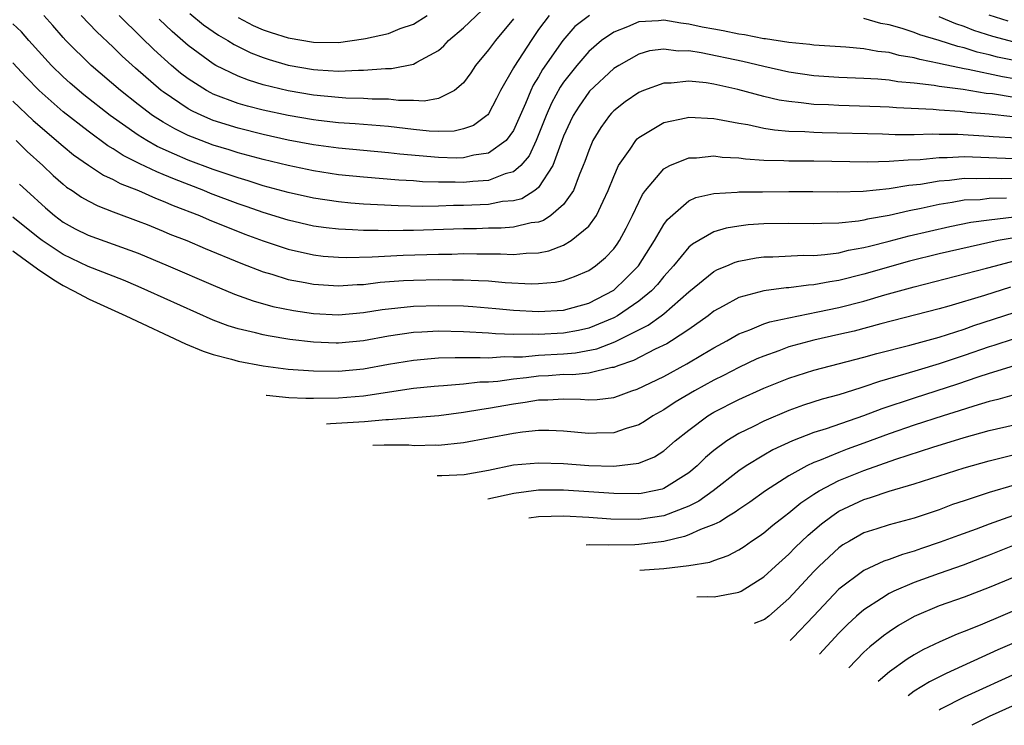
# Model space of a CAD drawing. Units: inches. Extents: x 2643000 to 2646000, y 1501943 to 1503000.
# Drawn here: x 2645618 to 2645696, y 1502084 to 1502141 of the extents above; entities that cross this region are included whole.
import ezdxf

# ---------------------------------------------------------------- set-up
doc = ezdxf.new("R2010")
doc.units = ezdxf.units.IN
doc.header["$MEASUREMENT"] = 0
doc.layers.add('LD26431500_2ft', color=60, linetype='Continuous')

msp = doc.modelspace()

# ---------------------------------------------------------------- linework, layer by layer
at = {"layer": 'LD26431500_2ft'}
for points, elevation in [([(2645631.142, 1502141.142), (2645632.234, 1502140.234), (2645633.413, 1502139.413), (2645634.154, 1502139), (2645634.671, 1502138.671), (2645636.01, 1502138.01), (2645637, 1502137.631), (2645637.471, 1502137.471), (2645639, 1502137.031), (2645641, 1502136.677), (2645641.356, 1502136.643), (2645643, 1502136.549), (2645644.616, 1502136.616), (2645645, 1502136.607), (2645646.76, 1502136.76), (2645647.246, 1502136.754), (2645649, 1502137.099), (2645649.26, 1502137.26), (2645651, 1502138.204), (2645651.424, 1502138.576), (2645651.809, 1502139), (2645653, 1502140.004), (2645655, 1502141.891)], 9272), ([(2645697, 1502135.939), (2645696.078, 1502136.078), (2645693.32, 1502136.68), (2645693, 1502136.729), (2645691.122, 1502137.122), (2645691, 1502137.163), (2645689.463, 1502137.463), (2645689, 1502137.608), (2645687.803, 1502137.803), (2645687, 1502138.03), (2645686.114, 1502138.114), (2645685, 1502138.325), (2645683.55, 1502138.45), (2645681, 1502138.607), (2645680.661, 1502138.661), (2645679, 1502138.819), (2645677.126, 1502139.126), (2645677, 1502139.135), (2645675.447, 1502139.447), (2645675, 1502139.501), (2645673.756, 1502139.756), (2645673, 1502139.884), (2645672.064, 1502140.064), (2645671, 1502140.297), (2645670.368, 1502140.368), (2645669, 1502140.618), (2645668.57, 1502140.57), (2645667, 1502140.47), (2645666.093, 1502140.093), (2645665, 1502139.666), (2645664.013, 1502139), (2645663, 1502138.112), (2645662.047, 1502137), (2645661, 1502135.669), (2645660.727, 1502135.273), (2645660.02, 1502133.979), (2645659.594, 1502133), (2645658.812, 1502131), (2645658.236, 1502129.764), (2645657.569, 1502129), (2645657, 1502128.505), (2645656.335, 1502128.335), (2645655, 1502127.81), (2645653.734, 1502127.734), (2645653, 1502127.654), (2645652.326, 1502127.674), (2645651, 1502127.674), (2645649.712, 1502127.712), (2645649, 1502127.773), (2645647.83, 1502127.83), (2645645, 1502128.06), (2645643, 1502128.266), (2645641, 1502128.573), (2645639, 1502128.996), (2645637, 1502129.478), (2645635, 1502130.019), (2645634.261, 1502130.261), (2645633, 1502130.64), (2645632.039, 1502131), (2645631, 1502131.413), (2645629.923, 1502131.924), (2645629, 1502132.458), (2645628.152, 1502133), (2645627, 1502133.878), (2645625.602, 1502135), (2645623.246, 1502137), (2645621.21, 1502139), (2645621, 1502139.226), (2645620.182, 1502140.182), (2645619.455, 1502141)], 9280), ([(2645663.077, 1502141), (2645661.901, 1502140.099), (2645660.938, 1502139), (2645659.324, 1502136.677), (2645659, 1502136.098), (2645658.576, 1502135.425), (2645658.377, 1502135), (2645657.958, 1502133.958), (2645657, 1502131.81), (2645656.403, 1502131), (2645655, 1502129.986), (2645653.818, 1502129.818), (2645653, 1502129.604), (2645652.412, 1502129.588), (2645651, 1502129.632), (2645647.902, 1502129.902), (2645647, 1502130.019), (2645643, 1502130.385), (2645641, 1502130.652), (2645639, 1502131.036), (2645637, 1502131.483), (2645635, 1502131.984), (2645633, 1502132.611), (2645632.083, 1502133), (2645631.34, 1502133.34), (2645631, 1502133.532), (2645629, 1502134.88), (2645628.846, 1502135), (2645626.787, 1502136.787), (2645625.733, 1502137.733), (2645625, 1502138.456), (2645623.689, 1502139.688), (2645622.454, 1502141)], 9278), ([(2645659.848, 1502141), (2645659, 1502139.872), (2645658.395, 1502139), (2645657.062, 1502136.938), (2645657, 1502136.805), (2645655.964, 1502135), (2645655.646, 1502134.355), (2645655, 1502133.144), (2645654.94, 1502133.06), (2645654.868, 1502133), (2645653.799, 1502132.202), (2645653, 1502131.932), (2645652.243, 1502131.757), (2645651, 1502131.719), (2645650.257, 1502131.743), (2645649, 1502131.87), (2645647, 1502132.114), (2645644.342, 1502132.342), (2645643, 1502132.421), (2645641.405, 1502132.595), (2645641, 1502132.645), (2645639, 1502132.991), (2645637, 1502133.431), (2645635.751, 1502133.751), (2645635, 1502133.968), (2645633, 1502134.711), (2645632.802, 1502134.802), (2645632.452, 1502135), (2645631, 1502135.922), (2645630.388, 1502136.388), (2645629.663, 1502137), (2645628.26, 1502138.26), (2645627.247, 1502139.247), (2645625.492, 1502141)], 9276), ([(2645635, 1502140.817), (2645636.2, 1502140.2), (2645637, 1502139.85), (2645637.627, 1502139.627), (2645639, 1502139.19), (2645641, 1502138.845), (2645643, 1502138.841), (2645645, 1502139.114), (2645645.161, 1502139.161), (2645647, 1502139.549), (2645647.937, 1502139.936), (2645649, 1502140.296), (2645650.088, 1502141)], 9270), ([(2645696.522, 1502140.522), (2645695, 1502141.017)], 9274), ([(2645697, 1502134.446), (2645695.281, 1502134.719), (2645694.767, 1502134.768), (2645692.932, 1502135.068), (2645691, 1502135.319), (2645690.603, 1502135.397), (2645689, 1502135.584), (2645687.7, 1502135.7), (2645687, 1502135.823), (2645686.093, 1502135.907), (2645685, 1502135.966), (2645683, 1502136.037), (2645681, 1502136.166), (2645679, 1502136.456), (2645677, 1502136.906), (2645675.321, 1502137.321), (2645671.993, 1502138.007), (2645671, 1502138.152), (2645670.142, 1502138.142), (2645669, 1502138.301), (2645667.848, 1502138.152), (2645667, 1502137.908), (2645665.409, 1502137), (2645665, 1502136.744), (2645663.069, 1502134.931), (2645663, 1502134.851), (2645662.243, 1502133.757), (2645661.774, 1502133), (2645661.517, 1502132.483), (2645661, 1502131.34), (2645660.77, 1502130.77), (2645660.142, 1502129), (2645659, 1502127.245), (2645658.696, 1502127), (2645657.652, 1502126.348), (2645657, 1502126.188), (2645656.117, 1502126.117), (2645655, 1502125.898), (2645653, 1502125.809), (2645652.191, 1502125.809), (2645651, 1502125.761), (2645649.735, 1502125.735), (2645647.77, 1502125.77), (2645646.134, 1502125.866), (2645645, 1502125.912), (2645643.991, 1502125.991), (2645643, 1502126.094), (2645641, 1502126.399), (2645639, 1502126.843), (2645637, 1502127.387), (2645635.785, 1502127.785), (2645635, 1502128.005), (2645634.272, 1502128.271), (2645633, 1502128.686), (2645631, 1502129.442), (2645629.899, 1502129.898), (2645628.526, 1502130.526), (2645627.682, 1502131), (2645627, 1502131.418), (2645624.771, 1502133), (2645622.662, 1502134.662), (2645621.579, 1502135.579), (2645621, 1502136.093), (2645620.076, 1502137), (2645618.271, 1502139), (2645617.68, 1502139.68), (2645617, 1502140.335)], 9282), ([(2645657, 1502140.729), (2645655.548, 1502139), (2645655, 1502138.238), (2645653.969, 1502137), (2645653.584, 1502136.416), (2645653, 1502135.603), (2645652.291, 1502135), (2645651, 1502134.355), (2645649.846, 1502134.154), (2645649, 1502134.185), (2645647.803, 1502134.197), (2645647, 1502134.295), (2645645.688, 1502134.312), (2645645, 1502134.367), (2645643.605, 1502134.396), (2645643, 1502134.431), (2645641, 1502134.62), (2645639, 1502134.958), (2645637, 1502135.449), (2645635.812, 1502135.812), (2645635, 1502136.13), (2645633.219, 1502137), (2645633, 1502137.122), (2645631, 1502138.593), (2645629.711, 1502139.711), (2645628.692, 1502140.692)], 9274), ([(2645697, 1502137.402), (2645695.668, 1502137.668), (2645695, 1502137.842), (2645694.053, 1502138.053), (2645693, 1502138.403), (2645692.506, 1502138.506), (2645691, 1502139.001), (2645689.451, 1502139.45), (2645689, 1502139.62), (2645688.062, 1502139.937), (2645687, 1502140.231), (2645686.343, 1502140.343), (2645685, 1502140.746)], 9278), ([(2645697, 1502138.862), (2645695.3, 1502139.3), (2645693.787, 1502139.788), (2645693, 1502140.121), (2645692.33, 1502140.33), (2645691, 1502140.869)], 9276), ([(2645696.896, 1502132.896), (2645695, 1502133.094), (2645693.244, 1502133.244), (2645692.676, 1502133.324), (2645691, 1502133.42), (2645690.528, 1502133.472), (2645687.605, 1502133.605), (2645687, 1502133.662), (2645686.303, 1502133.697), (2645683, 1502133.798), (2645682.155, 1502133.845), (2645681, 1502133.884), (2645679.979, 1502134.02), (2645679, 1502134.104), (2645678.23, 1502134.23), (2645677, 1502134.524), (2645674.913, 1502135.087), (2645673, 1502135.512), (2645672.393, 1502135.607), (2645671, 1502135.742), (2645669.587, 1502135.587), (2645669, 1502135.578), (2645667.393, 1502135), (2645667, 1502134.835), (2645665.912, 1502134.088), (2645665, 1502133.358), (2645664.824, 1502133.176), (2645664.67, 1502133), (2645663.967, 1502132.033), (2645663.344, 1502131), (2645663, 1502130.214), (2645662.686, 1502129.314), (2645662.567, 1502129), (2645662.236, 1502128.236), (2645661.787, 1502127), (2645661, 1502125.878), (2645659.977, 1502125), (2645659.388, 1502124.612), (2645659, 1502124.485), (2645658.414, 1502124.414), (2645657, 1502124.072), (2645656.008, 1502123.992), (2645655, 1502123.992), (2645654.045, 1502123.955), (2645653, 1502123.944), (2645649, 1502123.803), (2645648.189, 1502123.811), (2645647, 1502123.781), (2645646.188, 1502123.811), (2645645, 1502123.802), (2645644.13, 1502123.87), (2645643, 1502123.905), (2645642.016, 1502124.016), (2645641, 1502124.166), (2645639, 1502124.626), (2645637, 1502125.245), (2645635.707, 1502125.707), (2645635, 1502125.937), (2645632.776, 1502126.776), (2645632.245, 1502127), (2645629.899, 1502127.899), (2645629, 1502128.29), (2645628.486, 1502128.486), (2645627.137, 1502129.138), (2645625.805, 1502129.805), (2645625, 1502130.345), (2645624.58, 1502130.58), (2645623, 1502131.74), (2645621, 1502133.299), (2645619.092, 1502135), (2645618.052, 1502136.053), (2645617, 1502137.2)], 9284), ([(2645617, 1502134.145), (2645618.611, 1502132.611), (2645621, 1502130.535), (2645621.846, 1502129.846), (2645623.027, 1502129.027), (2645624.231, 1502128.23), (2645625, 1502127.885), (2645625.564, 1502127.563), (2645627.019, 1502127), (2645628.385, 1502126.385), (2645629, 1502126.159), (2645629.802, 1502125.802), (2645631.905, 1502125), (2645632.668, 1502124.667), (2645635.531, 1502123.531), (2645637, 1502122.985), (2645639, 1502122.315), (2645641, 1502121.866), (2645641.773, 1502121.773), (2645643, 1502121.676), (2645643.655, 1502121.655), (2645645.696, 1502121.696), (2645648.167, 1502121.833), (2645651, 1502121.92), (2645652.071, 1502121.929), (2645653, 1502121.968), (2645654.059, 1502121.941), (2645655.953, 1502121.953), (2645657, 1502121.9), (2645658.013, 1502122.013), (2645659, 1502122.037), (2645659.811, 1502122.189), (2645661, 1502122.647), (2645661.602, 1502123), (2645663, 1502124.154), (2645663.635, 1502125), (2645664.148, 1502126.148), (2645664.568, 1502127), (2645665, 1502128.129), (2645665.395, 1502129), (2645666.315, 1502130.315), (2645666.759, 1502131), (2645666.87, 1502131.13), (2645667, 1502131.244), (2645667.553, 1502131.553), (2645669, 1502132.433), (2645670.8, 1502132.8), (2645671, 1502132.852), (2645673, 1502132.754), (2645673.284, 1502132.716), (2645675, 1502132.385), (2645675.725, 1502132.275), (2645677, 1502131.994), (2645677.844, 1502131.844), (2645679, 1502131.753), (2645680.276, 1502131.724), (2645681, 1502131.666), (2645681.645, 1502131.645), (2645686.469, 1502131.531), (2645687.488, 1502131.488), (2645689, 1502131.491), (2645690.473, 1502131.527), (2645691, 1502131.504), (2645692.499, 1502131.501), (2645695, 1502131.345), (2645695.311, 1502131.311), (2645697.221, 1502131.221)], 9286), ([(2645617.262, 1502131), (2645618.131, 1502130.131), (2645619.39, 1502129), (2645620.216, 1502128.216), (2645621, 1502127.513), (2645621.285, 1502127.285), (2645621.722, 1502127), (2645622.474, 1502126.474), (2645623, 1502126.17), (2645623.772, 1502125.772), (2645625, 1502125.31), (2645625.212, 1502125.212), (2645627, 1502124.566), (2645627.718, 1502124.282), (2645629, 1502123.762), (2645629.53, 1502123.53), (2645630.894, 1502123), (2645632.368, 1502122.368), (2645635.193, 1502121.193), (2645637, 1502120.501), (2645637.69, 1502120.31), (2645639, 1502119.9), (2645640.352, 1502119.648), (2645641, 1502119.511), (2645643, 1502119.382), (2645644.504, 1502119.496), (2645645, 1502119.509), (2645646.327, 1502119.673), (2645648.195, 1502119.805), (2645649, 1502119.846), (2645651, 1502119.892), (2645652.131, 1502119.869), (2645653, 1502119.877), (2645654.195, 1502119.805), (2645655, 1502119.783), (2645656.338, 1502119.662), (2645658.445, 1502119.555), (2645659, 1502119.568), (2645660.315, 1502119.685), (2645661, 1502119.829), (2645661.873, 1502120.127), (2645663, 1502120.613), (2645663.559, 1502121), (2645664.354, 1502121.646), (2645665, 1502122.353), (2645665.279, 1502122.721), (2645665.463, 1502123), (2645666.008, 1502123.992), (2645666.514, 1502125), (2645667, 1502126.065), (2645667.309, 1502126.691), (2645667.544, 1502127), (2645669, 1502128.745), (2645669.487, 1502129), (2645671, 1502129.616), (2645671.623, 1502129.623), (2645673, 1502129.764), (2645673.675, 1502129.675), (2645675, 1502129.611), (2645675.531, 1502129.531), (2645677, 1502129.436), (2645678.589, 1502129.411), (2645679, 1502129.378), (2645679.37, 1502129.37), (2645681, 1502129.386), (2645685.299, 1502129.299), (2645687, 1502129.339), (2645688.537, 1502129.463), (2645689.476, 1502129.476), (2645691, 1502129.635), (2645691.633, 1502129.633), (2645693, 1502129.714), (2645694.328, 1502129.672), (2645695.607, 1502129.607), (2645697, 1502129.568)], 9288), ([(2645617.522, 1502127.522), (2645618.078, 1502127), (2645619.609, 1502125.609), (2645620.315, 1502125), (2645621, 1502124.48), (2645621.957, 1502123.957), (2645623, 1502123.433), (2645625, 1502122.723), (2645627, 1502121.988), (2645629.408, 1502121), (2645633, 1502119.434), (2645634.711, 1502118.711), (2645636.18, 1502118.18), (2645637.751, 1502117.75), (2645639.419, 1502117.419), (2645641, 1502117.177), (2645643, 1502117.072), (2645645, 1502117.259), (2645646.49, 1502117.51), (2645649, 1502117.775), (2645651, 1502117.828), (2645653, 1502117.779), (2645653.736, 1502117.736), (2645655.588, 1502117.588), (2645657, 1502117.453), (2645659, 1502117.335), (2645661, 1502117.447), (2645663, 1502117.994), (2645665, 1502119.041), (2645666.009, 1502119.991), (2645666.98, 1502121), (2645668.25, 1502123), (2645669, 1502124.292), (2645669.299, 1502124.701), (2645671, 1502126.173), (2645671.566, 1502126.435), (2645673, 1502126.768), (2645674.866, 1502126.866), (2645675, 1502126.888), (2645676.895, 1502126.895), (2645679, 1502126.925), (2645680.923, 1502126.923), (2645682.889, 1502126.889), (2645684.944, 1502126.944), (2645687, 1502127.157), (2645688.576, 1502127.424), (2645689.514, 1502127.514), (2645691, 1502127.782), (2645691.835, 1502127.835), (2645693, 1502127.988), (2645693.958, 1502127.958), (2645695, 1502127.993), (2645695.967, 1502127.967), (2645697, 1502127.979)], 9290), ([(2645696.381, 1502126.381), (2645695, 1502126.363), (2645694.273, 1502126.273), (2645693, 1502126.225), (2645692.04, 1502126.04), (2645691, 1502125.886), (2645689.558, 1502125.559), (2645688.611, 1502125.389), (2645687, 1502125.013), (2645685.289, 1502124.711), (2645685, 1502124.635), (2645684.555, 1502124.555), (2645683, 1502124.387), (2645681.622, 1502124.378), (2645681, 1502124.333), (2645679, 1502124.379), (2645677, 1502124.352), (2645675.737, 1502124.263), (2645675, 1502124.169), (2645673.995, 1502124.005), (2645673, 1502123.695), (2645671.286, 1502122.714), (2645671, 1502122.47), (2645669.775, 1502121), (2645669, 1502120.146), (2645668.495, 1502119.505), (2645668.024, 1502119), (2645667, 1502118.156), (2645665.316, 1502117), (2645665, 1502116.825), (2645663, 1502115.997), (2645662.183, 1502115.817), (2645661, 1502115.604), (2645659, 1502115.496), (2645658.478, 1502115.522), (2645657, 1502115.503), (2645655.549, 1502115.549), (2645655, 1502115.599), (2645653, 1502115.719), (2645651, 1502115.759), (2645649.677, 1502115.677), (2645649, 1502115.655), (2645647, 1502115.371), (2645645, 1502115.008), (2645643, 1502114.812), (2645642.814, 1502114.814), (2645641, 1502114.887), (2645639.115, 1502115.115), (2645637.382, 1502115.382), (2645637, 1502115.463), (2645636.366, 1502115.634), (2645635, 1502115.942), (2645634.194, 1502116.194), (2645633, 1502116.658), (2645627.784, 1502119), (2645627, 1502119.337), (2645625.831, 1502119.831), (2645623, 1502120.936), (2645621, 1502121.884), (2645619.327, 1502123), (2645619, 1502123.247), (2645617, 1502124.874)], 9292), ([(2645617, 1502122.198), (2645617.677, 1502121.677), (2645618.956, 1502120.738), (2645620.265, 1502119.866), (2645621, 1502119.418), (2645621.848, 1502119), (2645623.087, 1502118.335), (2645626.026, 1502117), (2645630.776, 1502114.767), (2645632.188, 1502114.171), (2645633, 1502113.909), (2645634.473, 1502113.527), (2645635, 1502113.368), (2645637, 1502112.994), (2645639, 1502112.744), (2645641, 1502112.596), (2645643, 1502112.582), (2645645, 1502112.772), (2645647, 1502113.132), (2645649, 1502113.46), (2645650.41, 1502113.59), (2645651, 1502113.628), (2645652.338, 1502113.662), (2645653, 1502113.651), (2645654.324, 1502113.676), (2645655, 1502113.642), (2645656.266, 1502113.734), (2645657, 1502113.713), (2645657.721, 1502113.721), (2645659, 1502113.84), (2645661, 1502113.959), (2645661.961, 1502114.039), (2645663.644, 1502114.356), (2645665.086, 1502114.914), (2645667.754, 1502116.246), (2645668.803, 1502117), (2645669, 1502117.157), (2645671, 1502118.908), (2645673, 1502120.536), (2645673.301, 1502120.699), (2645674.053, 1502121), (2645674.713, 1502121.287), (2645675, 1502121.369), (2645676.378, 1502121.623), (2645677, 1502121.701), (2645677.713, 1502121.713), (2645680.168, 1502121.832), (2645681, 1502121.82), (2645681.881, 1502121.881), (2645683, 1502122.039), (2645683.767, 1502122.232), (2645685, 1502122.447), (2645685.429, 1502122.571), (2645687, 1502122.951), (2645688.62, 1502123.38), (2645690.236, 1502123.764), (2645691.868, 1502124.132), (2645693.527, 1502124.473), (2645695, 1502124.673), (2645697, 1502124.911)], 9294), ([(2645697, 1502123.236), (2645695.733, 1502123), (2645693.482, 1502122.518), (2645691, 1502121.948), (2645688.642, 1502121.358), (2645685, 1502120.321), (2645683, 1502119.818), (2645682.279, 1502119.721), (2645681, 1502119.459), (2645680.559, 1502119.441), (2645679, 1502119.232), (2645678.779, 1502119.221), (2645677, 1502118.988), (2645675, 1502118.454), (2645673.756, 1502117.756), (2645673, 1502117.355), (2645672.551, 1502117), (2645671, 1502115.906), (2645669.621, 1502115), (2645669.234, 1502114.766), (2645668.319, 1502114.319), (2645666.58, 1502113.42), (2645665.335, 1502113), (2645665, 1502112.87), (2645664.853, 1502112.854), (2645663, 1502112.42), (2645661.713, 1502112.287), (2645661, 1502112.293), (2645659.794, 1502112.206), (2645659, 1502112.171), (2645658.04, 1502112.04), (2645657, 1502111.933), (2645655.751, 1502111.751), (2645655, 1502111.696), (2645654.316, 1502111.684), (2645653, 1502111.528), (2645651.388, 1502111.388), (2645651, 1502111.377), (2645650.655, 1502111.345), (2645649, 1502111.175), (2645645, 1502110.585), (2645643, 1502110.423), (2645641, 1502110.389), (2645640.397, 1502110.398), (2645639.041, 1502110.454), (2645637.264, 1502110.632), (2645637.217, 1502110.638)], 9296), ([(2645642.06, 1502108.374), (2645642.371, 1502108.383), (2645645.089, 1502108.547), (2645646.795, 1502108.711), (2645647, 1502108.715), (2645651.037, 1502109.037), (2645653, 1502109.285), (2645654.455, 1502109.545), (2645655, 1502109.61), (2645657, 1502109.968), (2645657.916, 1502110.084), (2645659, 1502110.275), (2645659.725, 1502110.275), (2645661, 1502110.351), (2645662.334, 1502110.334), (2645663, 1502110.278), (2645663.692, 1502110.308), (2645665, 1502110.477), (2645665.394, 1502110.605), (2645666.454, 1502111), (2645666.873, 1502111.127), (2645669, 1502112.145), (2645670.847, 1502113.153), (2645672.107, 1502113.893), (2645673, 1502114.447), (2645674.035, 1502115), (2645675, 1502115.555), (2645675.866, 1502115.866), (2645677, 1502116.341), (2645677.485, 1502116.515), (2645679, 1502116.845), (2645681.307, 1502117.307), (2645683, 1502117.664), (2645685, 1502118.175), (2645686.666, 1502118.666), (2645689, 1502119.319), (2645694.802, 1502120.802), (2645695.511, 1502121), (2645697, 1502121.374)], 9298), ([(2645696.714, 1502119.286), (2645694.628, 1502118.628), (2645691.778, 1502117.778), (2645691, 1502117.565), (2645686.346, 1502116.346), (2645684.227, 1502115.773), (2645683, 1502115.49), (2645681, 1502115.058), (2645679, 1502114.507), (2645678.206, 1502114.206), (2645677, 1502113.783), (2645676.446, 1502113.554), (2645675, 1502112.878), (2645673.761, 1502112.239), (2645673, 1502111.866), (2645671.45, 1502111), (2645669.916, 1502110.084), (2645669, 1502109.487), (2645668.12, 1502109), (2645667.448, 1502108.552), (2645667, 1502108.29), (2645665.989, 1502107.989), (2645665, 1502107.644), (2645663.619, 1502107.619), (2645663, 1502107.589), (2645661, 1502107.776), (2645659.825, 1502107.825), (2645659, 1502107.826), (2645657.708, 1502107.708), (2645657, 1502107.602), (2645653, 1502106.834), (2645651, 1502106.636), (2645650.754, 1502106.651), (2645649.093, 1502106.615), (2645648.642, 1502106.652), (2645647.082, 1502106.651), (2645646.649, 1502106.666), (2645645.761, 1502106.644)], 9300), ([(2645650.883, 1502104.25), (2645651.255, 1502104.248), (2645653.051, 1502104.321), (2645655, 1502104.672), (2645657, 1502105.077), (2645659, 1502105.257), (2645661, 1502105.192), (2645663, 1502105.049), (2645665, 1502104.981), (2645667, 1502105.215), (2645668.266, 1502105.734), (2645669, 1502106.215), (2645669.91, 1502107), (2645671, 1502107.861), (2645672.528, 1502109), (2645673, 1502109.285), (2645675, 1502110.314), (2645677, 1502111.214), (2645679, 1502112.016), (2645681, 1502112.657), (2645685, 1502113.681), (2645686.023, 1502113.977), (2645688.658, 1502114.657), (2645691, 1502115.296), (2645693, 1502115.94), (2645693.778, 1502116.222), (2645697, 1502117.271)], 9302), ([(2645697, 1502115.162), (2645695.374, 1502114.626), (2645695, 1502114.518), (2645693, 1502113.816), (2645691, 1502113.146), (2645689.337, 1502112.663), (2645688.351, 1502112.351), (2645686.245, 1502111.755), (2645685, 1502111.319), (2645684.747, 1502111.253), (2645683, 1502110.691), (2645681.671, 1502110.329), (2645680.157, 1502109.843), (2645679, 1502109.427), (2645677, 1502108.585), (2645676.158, 1502108.158), (2645675, 1502107.601), (2645674.032, 1502107), (2645673, 1502106.232), (2645672.335, 1502105.665), (2645671.678, 1502105), (2645671, 1502104.441), (2645669, 1502103.188), (2645668.864, 1502103.136), (2645668.245, 1502103), (2645667.201, 1502102.799), (2645667, 1502102.769), (2645665, 1502102.798), (2645663, 1502102.944), (2645661, 1502103.059), (2645659, 1502103.06), (2645657.023, 1502102.812), (2645654.945, 1502102.351)], 9304), ([(2645697, 1502113.002), (2645695, 1502112.389), (2645694.087, 1502112.087), (2645692.478, 1502111.522), (2645689, 1502110.406), (2645686.437, 1502109.563), (2645684.96, 1502109), (2645681.972, 1502107.972), (2645681, 1502107.671), (2645679.284, 1502107), (2645677.724, 1502106.277), (2645677, 1502105.858), (2645675.59, 1502105), (2645675, 1502104.605), (2645672.951, 1502103), (2645671.813, 1502102.187), (2645671, 1502101.788), (2645668.998, 1502101.002), (2645667, 1502100.717), (2645664.759, 1502100.759), (2645663, 1502100.891), (2645661.004, 1502100.98), (2645659.003, 1502100.934), (2645658.211, 1502100.825)], 9306), ([(2645697, 1502110.687), (2645695.689, 1502110.311), (2645695, 1502110.147), (2645693.786, 1502109.786), (2645692.607, 1502109.393), (2645691.339, 1502109), (2645689, 1502108.245), (2645687, 1502107.558), (2645685, 1502106.814), (2645683.662, 1502106.338), (2645683, 1502106.08), (2645681.435, 1502105.435), (2645681, 1502105.277), (2645680.421, 1502105), (2645679, 1502104.202), (2645677.125, 1502103), (2645675.888, 1502102.112), (2645675, 1502101.529), (2645674.702, 1502101.298), (2645674.173, 1502101), (2645673.472, 1502100.529), (2645673, 1502100.327), (2645671.934, 1502099.934), (2645671, 1502099.489), (2645670.646, 1502099.354), (2645669, 1502098.973), (2645667, 1502098.724), (2645666.685, 1502098.707), (2645664.62, 1502098.661), (2645663.068, 1502098.689), (2645662.801, 1502098.679)], 9308), ([(2645667.1, 1502096.669), (2645668.998, 1502096.811), (2645671, 1502097.048), (2645672.676, 1502097.324), (2645673, 1502097.454), (2645674.155, 1502097.845), (2645675, 1502098.298), (2645675.424, 1502098.576), (2645676.021, 1502099), (2645676.618, 1502099.382), (2645677, 1502099.659), (2645677.726, 1502100.274), (2645678.646, 1502101), (2645679, 1502101.26), (2645679.953, 1502102.047), (2645681, 1502102.741), (2645681.409, 1502103), (2645683, 1502103.831), (2645685, 1502104.64), (2645687.536, 1502105.536), (2645690.499, 1502106.499), (2645693, 1502107.276), (2645695, 1502107.829), (2645697, 1502108.298)], 9310), ([(2645671.642, 1502094.546), (2645672.468, 1502094.559), (2645673.027, 1502094.531), (2645674.878, 1502094.89), (2645675, 1502094.903), (2645675.182, 1502095), (2645677, 1502096.128), (2645677.934, 1502097), (2645679, 1502097.956), (2645679.512, 1502098.488), (2645680.533, 1502099.467), (2645681.614, 1502100.386), (2645682.418, 1502101), (2645683, 1502101.386), (2645685, 1502102.327), (2645685.528, 1502102.472), (2645687, 1502102.992), (2645689, 1502103.56), (2645693, 1502104.858), (2645695, 1502105.418), (2645697.873, 1502106.127)], 9312), ([(2645697, 1502103.476), (2645695, 1502102.876), (2645693, 1502102.224), (2645692.084, 1502101.916), (2645691, 1502101.504), (2645689, 1502100.831), (2645687, 1502100.289), (2645686.015, 1502099.985), (2645685, 1502099.649), (2645683.84, 1502099), (2645683.312, 1502098.688), (2645683, 1502098.469), (2645681.421, 1502097), (2645681, 1502096.576), (2645679, 1502094.419), (2645677.404, 1502093), (2645677.039, 1502092.72), (2645676.22, 1502092.407)], 9314), ([(2645698.428, 1502101.572), (2645695, 1502100.35), (2645693.957, 1502099.958), (2645692.544, 1502099.456), (2645691.095, 1502098.905), (2645689.595, 1502098.405), (2645689, 1502098.189), (2645688.064, 1502097.936), (2645687, 1502097.529), (2645686.597, 1502097.403), (2645685, 1502096.659), (2645683, 1502095.162), (2645680.964, 1502093), (2645679.334, 1502091.292), (2645679.101, 1502091.06)], 9316), ([(2645697, 1502098.678), (2645695, 1502097.863), (2645694.375, 1502097.625), (2645692.914, 1502097.085), (2645691, 1502096.418), (2645689, 1502095.69), (2645687.388, 1502095), (2645687, 1502094.804), (2645686.412, 1502094.412), (2645685, 1502093.515), (2645684.407, 1502093), (2645683.673, 1502092.327), (2645683, 1502091.639), (2645681.446, 1502089.964)], 9318), ([(2645699, 1502096.948), (2645695, 1502095.278), (2645693, 1502094.527), (2645691, 1502093.812), (2645689.02, 1502092.98), (2645687.755, 1502092.245), (2645687, 1502091.757), (2645686.562, 1502091.438), (2645685.459, 1502090.541), (2645685, 1502090.119), (2645683.782, 1502088.872)], 9320), ([(2645698.1, 1502093.9), (2645694.288, 1502092.288), (2645693, 1502091.773), (2645692.436, 1502091.564), (2645691.056, 1502090.944), (2645689.697, 1502090.303), (2645689, 1502089.904), (2645688.438, 1502089.562), (2645687.028, 1502088.562), (2645686.144, 1502087.768)], 9322), ([(2645698.494, 1502091.506), (2645695.704, 1502090.296), (2645691.57, 1502088.43), (2645690.241, 1502087.759), (2645688.999, 1502086.995), (2645688.543, 1502086.647)], 9324), ([(2645697.448, 1502088.552), (2645693, 1502086.531), (2645691.164, 1502085.585), (2645691.005, 1502085.495)], 9326), ([(2645701, 1502087.662), (2645695.01, 1502084.976), (2645693.607, 1502084.279)], 9328)]:
    msp.add_lwpolyline(points, dxfattribs=dict(at, elevation=elevation))

doc.saveas('drawing.dxf')
